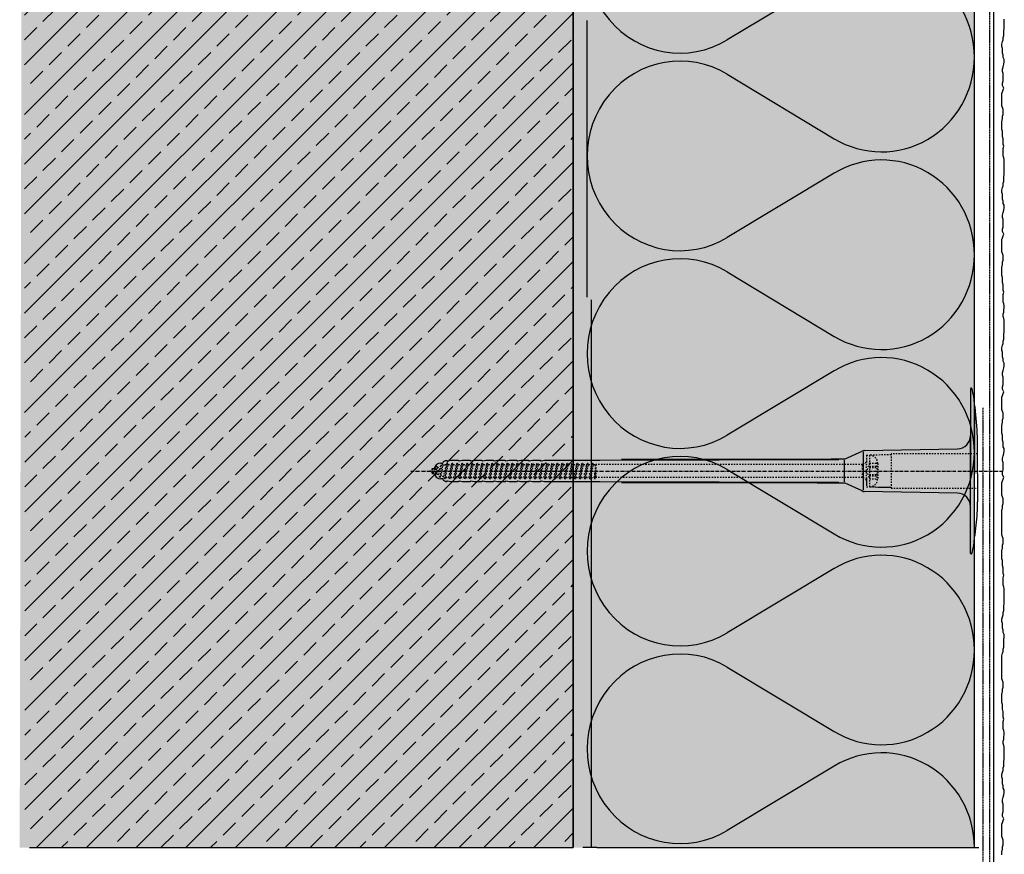
# Model space of a CAD drawing. Extents: x -421 to 4112, y -13790 to -4513.
# Drawn here: x -421 to -66, y -13349 to -13048 of the extents above; entities that cross this region are included whole.
import ezdxf

# ---------------------------------------------------------------- set-up
doc = ezdxf.new("R2010")
doc.units = 0
doc.header["$LTSCALE"] = 0.1
for name, pattern in [('ACHSE', [18.5, 12, -3, 0.5, -3]), ('AUSGEZOGEN', [0]), ('GESTRICHELT', [0.75, 0.5, -0.25]), ('STRICHLINIE', [10, 5, -5]), ('STRICHLINIE2', [0.375, 0.25, -0.125])]:
    doc.linetypes.add(name, pattern=pattern)
for name, color, linetype in [('ACHSEN', 1, 'ACHSE'), ('Armierung', 6, 'CONTINUOUS'), ('BEMASSUNG', 1, 'AUSGEZOGEN'), ('DÄMMUNG', 1, 'CONTINUOUS'), ('Putz', 6, 'CONTINUOUS'), ('Rohbau', 4, 'CONTINUOUS'), ('SCHRAFFUR', 7, 'CONTINUOUS'), ('SICHTBARE', 7, 'CONTINUOUS'), ('UNSICHTBARE', 1, 'STRICHLINIE')]:
    doc.layers.add(name, color=color, linetype=linetype)

# ---------------------------------------------------------------- blocks, each defined once
blk = doc.blocks.new('DAEMM')
at = {"layer": 'DÄMMUNG'}
for p, q in [((0.2065, 0.362), (0.0435, 0.638)), ((0.4565, 0.638), (0.2935, 0.362))]:
    blk.add_line(p, q, dxfattribs=at)
for centre, radius, start, end in [((0.25, 0.76), 0.2398, 329.435, 210.565), ((-0.0001, 0.2399), 0.2399, 270.0152, 30.5802), ((0.5001, 0.2399), 0.2399, 149.4198, 269.9848)]:
    blk.add_arc(centre, radius, start, end, dxfattribs=at)
blk = doc.blocks.new('A$C7ACC5795')
at = {"layer": 'ACHSEN', "color": 1, "linetype": 'ACHSE'}
blk.add_line((-202.19, 0), (11.74, 0), dxfattribs=at)
at = {"layer": 'SICHTBARE', "color": 1, "linetype": 'Continuous'}
for p, q in [((0, 29.72), (0, 12.79)), ((1.57, 23.62), (1.44, 23.67)), ((1.44, 23.67), (1.44, -1)), ((0, -12.79), (0, 12.79)), ((0, 12.79), (0, -1)), ((-45.24, 4.38), (-39.15, 7.22)), ((-38.38, 7.4), (-4.72, 7.99)), ((2.53, -1), (2.53, 9.08)), ((-190.42, 3.41), (-189.66, 3.84)), ((-189.66, 3.84), (-189.21, 3.84)), ((-189.66, 3.84), (-189.21, 3.84)), ((-188.98, 3.68), (-187.78, 3.96)), ((-187.78, 3.96), (-184.99, 3.96)), ((-184.99, 3.96), (-184.99, 3.86)), ((-184.76, 3.68), (-183.55, 3.96)), ((-183.55, 3.96), (-180.77, 3.96)), ((-180.77, 3.96), (-180.77, 3.86)), ((-180.53, 3.68), (-179.33, 3.96)), ((-179.33, 3.96), (-176.55, 3.96)), ((-176.55, 3.96), (-176.54, 3.86)), ((-176.31, 3.68), (-175.1, 3.96)), ((-175.1, 3.96), (-172.32, 3.96)), ((-172.32, 3.96), (-172.32, 3.86)), ((-172.08, 3.68), (-170.88, 3.96)), ((-170.88, 3.96), (-168.1, 3.96)), ((-168.1, 3.96), (-168.1, 3.86)), ((-167.86, 3.68), (-166.66, 3.96)), ((-166.66, 3.96), (-165.65, 3.96)), ((-165.65, 3.96), (-163.87, 3.96)), ((-165.65, 3.96), (-165.65, 3.96)), ((-163.87, 3.96), (-163.87, 3.86)), ((-163.64, 3.68), (-162.43, 3.96)), ((-162.43, 3.96), (-159.65, 3.96)), ((-159.65, 3.96), (-159.65, 3.86)), ((-159.41, 3.68), (-158.21, 3.96)), ((-158.21, 3.96), (-155.43, 3.96)), ((-155.43, 3.96), (-155.42, 3.86)), ((-155.19, 3.68), (-153.98, 3.96)), ((-153.98, 3.96), (-133.92, 3.96)), ((-133.92, 3.96), (-47.52, 4.2)), ((-47.52, 4.2), (-126.05, 4.2)), ((-45.64, 3.91), (-45.64, -3.87)), ((-38.77, 6.9), (-38.77, -6.98)), ((-194.5, 0.43), (-194.5, 0.82)), ((-194.35, 0.96), (-193.78, 0.96)), ((-193.59, 0.81), (-193.77, 0.99)), ((-191.42, 2.88), (-190.66, 2.88)), ((-190.66, 2.88), (-190.66, 2.99)), ((-166.79, 2.3), (-167.25, 2.75)), ((-163.26, 2.3), (-163.51, 2.55)), ((-159.72, 2.3), (-159.78, 2.35)), ((-194.5, -0.82), (-194.5, -0.43)), ((-193.78, -0.96), (-194.35, -0.96)), ((-190.66, -2.88), (-191.42, -2.88)), ((-190.66, -2.99), (-190.66, -2.88)), ((-189.66, -3.84), (-190.42, -3.41)), ((0, -14.79), (0, -1)), ((1.44, -23.67), (1.44, -1)), ((2.53, -1), (2.53, -11.08)), ((-189.66, -3.84), (-189.21, -3.84)), ((-189.21, -3.84), (-189.66, -3.84)), ((-187.78, -3.96), (-188.98, -3.68)), ((-184.99, -3.96), (-187.78, -3.96)), ((-184.99, -3.86), (-184.99, -3.96)), ((-183.55, -3.96), (-184.76, -3.68)), ((-180.77, -3.96), (-183.55, -3.96)), ((-180.77, -3.86), (-180.77, -3.96)), ((-179.33, -3.96), (-180.53, -3.68)), ((-176.55, -3.96), (-179.33, -3.96)), ((-176.54, -3.86), (-176.55, -3.96)), ((-175.1, -3.96), (-176.31, -3.68)), ((-172.32, -3.96), (-175.1, -3.96)), ((-172.32, -3.86), (-172.32, -3.96)), ((-170.88, -3.96), (-172.08, -3.68)), ((-168.1, -3.96), (-170.88, -3.96)), ((-168.1, -3.86), (-168.1, -3.96)), ((-166.66, -3.96), (-167.86, -3.68)), ((-165.65, -3.96), (-166.66, -3.96)), ((-163.87, -3.96), (-165.65, -3.96)), ((-165.65, -3.96), (-165.65, -3.96)), ((-163.87, -3.86), (-163.87, -3.96)), ((-162.43, -3.96), (-163.64, -3.68)), ((-159.65, -3.96), (-162.43, -3.96)), ((-159.65, -3.86), (-159.65, -3.96)), ((-158.21, -3.96), (-159.41, -3.68)), ((-155.43, -3.96), (-158.21, -3.96)), ((-155.42, -3.86), (-155.43, -3.96)), ((-153.98, -3.96), (-155.19, -3.68)), ((-133.92, -3.96), (-153.98, -3.96)), ((-47.52, -4.2), (-133.92, -3.96)), ((-126.05, -4.2), (-47.52, -4.2)), ((-39.15, -7.22), (-45.24, -4.38)), ((-4.72, -7.99), (-38.38, -7.4)), ((0, -29.72), (0, -14.79)), ((1.57, -23.62), (1.44, -23.67))]:
    blk.add_line(p, q, dxfattribs=at)
for centre, radius, start, end in [((0.25, 29.72), 0.25, 17.0383, 178.0994), ((0.38, 29.72), 0.384, 178.0994, 180), ((-20.16, 23.46), 21.6, 0.6383, 17.0383), ((-92.03, 10.18), 94.56, 6.9976, 8.1712), ((-114.81, 8.86), 117.34, 1.0436, 6.2808), ((-4.8, 12.79), 4.8, 271, 0), ((-92.03, 9.08), 94.56, 0, 1.1634), ((-38.34, 5.48), 1.92, 91, 115), ((-189.02, 3.86), 0.192, 187.3299, 283.2), ((-184.8, 3.86), 0.192, 181, 283.2), ((-180.58, 3.86), 0.192, 181, 283.2), ((-176.35, 3.86), 0.192, 181, 283.2), ((-172.13, 3.86), 0.192, 181, 283.2), ((-167.9, 3.86), 0.192, 181, 283.2), ((-163.68, 3.86), 0.192, 181, 283.2), ((-159.46, 3.86), 0.192, 181, 283.2), ((-155.23, 3.86), 0.192, 181, 283.2), ((-125.58, 17940.61), 17936.41, 269.99847, 270.256614), ((-194.35, 0.82), 0.144, 90, 180), ((-191.42, 0.48), 2.4, 90, 168.463), ((-190.18, 2.99), 0.48, 120, 180), ((-194.35, -0.82), 0.144, 180, 270), ((-191.42, -0.48), 2.4, 191.537, 270), ((-190.18, -2.99), 0.48, 180, 240), ((-189.02, -3.86), 0.192, 76.8, 172.6701), ((-184.8, -3.86), 0.192, 76.8, 179), ((-180.58, -3.86), 0.192, 76.8, 179), ((-176.35, -3.86), 0.192, 76.8, 179), ((-172.13, -3.86), 0.192, 76.8, 179), ((-167.9, -3.86), 0.192, 76.8, 179), ((-163.68, -3.86), 0.192, 76.8, 179), ((-159.46, -3.86), 0.192, 76.8, 179), ((-155.23, -3.86), 0.192, 76.8, 179), ((-125.58, -17940.61), 17936.41, 89.743386, 90.00153), ((-38.34, -5.48), 1.92, 245, 269), ((-4.8, -12.79), 4.8, 0, 89), ((-75.23, -11.26), 77.76, 352.2821, 358.7159), ((-92.03, -11.08), 94.56, 358.8366, 0), ((-20.16, -23.46), 21.6, 342.9617, 359.3617), ((-92.03, -10.18), 94.56, 351.8288, 353.0024), ((0.38, -29.72), 0.384, 180, 181.9006), ((0.25, -29.72), 0.25, 181.9006, 342.9617)]:
    blk.add_arc(centre, radius, start, end, dxfattribs=at)
for points in [[(-189.66, 3.84), (-189.66, 3.84), (-189.66, 3.84), (-189.66, 3.84)], [(-189.21, 3.84), (-189.21, 3.84), (-189.21, 3.84), (-189.21, 3.84)], [(-189.66, -3.84), (-189.66, -3.84), (-189.66, -3.84), (-189.66, -3.84)], [(-189.21, -3.84), (-189.21, -3.84), (-189.21, -3.84), (-189.21, -3.84)]]:
    blk.add_open_spline(points, degree=3, dxfattribs=at)
at = {"layer": 'UNSICHTBARE', "color": 2, "linetype": 'STRICHLINIE'}
for p, q in [((-37.54, 5.75), (-37.54, 2.9)), ((-37.54, 5.75), (-36.54, 5.75)), ((-37.54, 4.71), (-37.54, 3.55)), ((-28.68, 5.84), (-36.54, 5.75)), ((-36.54, 5.75), (-36.54, -5.75)), ((2.53, 6.2), (-28.68, 6.2)), ((-28.68, 6.2), (-28.68, -6.2)), ((-195.54, 0), (-193.42, 0.88)), ((-193.88, -0.69), (-195.54, 0)), ((-193.88, -0.69), (-193.42, 0.88)), ((-193.42, 0.88), (-192.92, 1.74)), ((-193.37, -1.56), (-192.92, 1.74)), ((-193.27, -1.56), (-192.82, 1.74)), ((-192.99, -1.06), (-192.53, 1.24)), ((-192.92, 1.74), (-192.82, 1.74)), ((-192.53, 1.24), (-192.82, 1.74)), ((-192.53, 1.24), (-191.45, 1.69)), ((-192.2, -1.38), (-191.45, 1.69)), ((-191.7, -2.25), (-190.95, 2.56)), ((-191.6, -2.25), (-190.85, 2.56)), ((-191.45, 1.69), (-190.95, 2.56)), ((-191.31, -1.75), (-190.56, 2.06)), ((-190.95, 2.56), (-190.85, 2.56)), ((-190.56, 2.06), (-190.85, 2.56)), ((-190.56, 2.06), (-189.98, 2.3)), ((-190.38, -2.13), (-189.38, 2.3)), ((-190, -2.8), (-189.09, 2.8)), ((-189.98, 2.3), (-189.38, 2.3)), ((-189.9, -2.8), (-188.99, 2.8)), ((-189.61, -2.3), (-188.7, 2.3)), ((-189.38, 2.3), (-189.09, 2.8)), ((-189.09, 2.8), (-188.99, 2.8)), ((-188.7, 2.3), (-188.99, 2.8)), ((-188.7, 2.3), (-187.57, 2.3)), ((-188.48, -2.3), (-187.57, 2.3)), ((-188.19, -2.8), (-187.28, 2.8)), ((-188.09, -2.8), (-187.18, 2.8)), ((-187.8, -2.3), (-186.89, 2.3)), ((-187.57, 2.3), (-187.28, 2.8)), ((-187.28, 2.8), (-187.18, 2.8)), ((-186.89, 2.3), (-187.18, 2.8)), ((-186.89, 2.3), (-185.76, 2.3)), ((-186.67, -2.3), (-185.76, 2.3)), ((-186.38, -2.8), (-185.47, 2.8)), ((-186.28, -2.8), (-185.37, 2.8)), ((-185.99, -2.3), (-185.08, 2.3)), ((-185.76, 2.3), (-185.47, 2.8)), ((-185.47, 2.8), (-185.37, 2.8)), ((-185.08, 2.3), (-185.37, 2.8)), ((-185.08, 2.3), (-183.95, 2.3)), ((-184.86, -2.3), (-183.95, 2.3)), ((-184.57, -2.8), (-183.66, 2.8)), ((-184.47, -2.8), (-183.56, 2.8)), ((-184.18, -2.3), (-183.27, 2.3)), ((-183.95, 2.3), (-183.66, 2.8)), ((-183.66, 2.8), (-183.56, 2.8)), ((-183.27, 2.3), (-183.56, 2.8)), ((-183.27, 2.3), (-182.14, 2.3)), ((-183.05, -2.3), (-182.14, 2.3)), ((-182.76, -2.8), (-181.85, 2.8)), ((-182.66, -2.8), (-181.75, 2.8)), ((-182.37, -2.3), (-181.46, 2.3)), ((-182.14, 2.3), (-181.85, 2.8)), ((-181.85, 2.8), (-181.75, 2.8)), ((-181.46, 2.3), (-181.75, 2.8)), ((-181.46, 2.3), (-180.33, 2.3)), ((-181.24, -2.3), (-180.33, 2.3)), ((-180.95, -2.8), (-180.04, 2.8)), ((-180.85, -2.8), (-179.94, 2.8)), ((-180.56, -2.3), (-179.65, 2.3)), ((-180.33, 2.3), (-180.04, 2.8)), ((-180.04, 2.8), (-179.94, 2.8)), ((-179.65, 2.3), (-179.94, 2.8)), ((-179.65, 2.3), (-178.52, 2.3)), ((-179.43, -2.3), (-178.52, 2.3)), ((-179.14, -2.8), (-178.23, 2.8)), ((-179.04, -2.8), (-178.13, 2.8)), ((-178.75, -2.3), (-177.84, 2.3)), ((-178.52, 2.3), (-178.23, 2.8)), ((-178.23, 2.8), (-178.13, 2.8)), ((-177.84, 2.3), (-178.13, 2.8)), ((-177.84, 2.3), (-176.71, 2.3)), ((-177.62, -2.3), (-176.71, 2.3)), ((-177.33, -2.8), (-176.42, 2.8)), ((-177.23, -2.8), (-176.32, 2.8)), ((-176.94, -2.3), (-176.03, 2.3)), ((-176.71, 2.3), (-176.42, 2.8)), ((-176.42, 2.8), (-176.32, 2.8)), ((-176.03, 2.3), (-176.32, 2.8)), ((-176.03, 2.3), (-174.9, 2.3)), ((-175.81, -2.3), (-174.9, 2.3)), ((-175.52, -2.8), (-174.61, 2.8)), ((-175.42, -2.8), (-174.51, 2.8)), ((-175.13, -2.3), (-174.22, 2.3)), ((-174.9, 2.3), (-174.61, 2.8)), ((-174.61, 2.8), (-174.51, 2.8)), ((-174.22, 2.3), (-174.51, 2.8)), ((-174.22, 2.3), (-173.09, 2.3)), ((-174, -2.3), (-173.09, 2.3)), ((-173.71, -2.8), (-172.8, 2.8)), ((-173.61, -2.8), (-172.7, 2.8)), ((-173.32, -2.3), (-172.41, 2.3)), ((-173.09, 2.3), (-172.8, 2.8)), ((-172.8, 2.8), (-172.7, 2.8)), ((-172.41, 2.3), (-172.7, 2.8)), ((-172.41, 2.3), (-171.28, 2.3)), ((-172.19, -2.3), (-171.28, 2.3)), ((-171.9, -2.8), (-170.99, 2.8)), ((-171.8, -2.8), (-170.89, 2.8)), ((-171.51, -2.3), (-170.6, 2.3)), ((-171.28, 2.3), (-170.99, 2.8)), ((-170.99, 2.8), (-170.89, 2.8)), ((-170.6, 2.3), (-170.89, 2.8)), ((-170.6, 2.3), (-169.47, 2.3)), ((-170.38, -2.3), (-169.47, 2.3)), ((-170.09, -2.8), (-169.18, 2.8)), ((-169.99, -2.8), (-169.08, 2.8)), ((-169.7, -2.3), (-168.79, 2.3)), ((-169.47, 2.3), (-169.18, 2.8)), ((-169.18, 2.8), (-169.08, 2.8)), ((-168.79, 2.3), (-169.08, 2.8)), ((-168.79, 2.3), (-167.66, 2.3)), ((-168.57, -2.3), (-167.66, 2.3)), ((-168.28, -2.8), (-167.37, 2.8)), ((-168.18, -2.8), (-167.27, 2.8)), ((-167.89, -2.3), (-166.98, 2.3)), ((-167.66, 2.3), (-167.37, 2.8)), ((-167.37, 2.8), (-167.27, 2.8)), ((-166.98, 2.3), (-167.27, 2.8)), ((-166.98, 2.3), (-165.85, 2.3)), ((-166.76, -2.3), (-165.85, 2.3)), ((-166.47, -2.8), (-165.56, 2.8)), ((-166.37, -2.8), (-165.46, 2.8)), ((-166.08, -2.3), (-165.17, 2.3)), ((-165.85, 2.3), (-165.56, 2.8)), ((-165.56, 2.8), (-165.46, 2.8)), ((-165.17, 2.3), (-165.46, 2.8)), ((-165.17, 2.3), (-164.04, 2.3)), ((-164.95, -2.3), (-164.04, 2.3)), ((-164.66, -2.8), (-163.75, 2.8)), ((-164.56, -2.8), (-163.65, 2.8)), ((-164.27, -2.3), (-163.36, 2.3)), ((-164.04, 2.3), (-163.75, 2.8)), ((-163.75, 2.8), (-163.65, 2.8)), ((-163.36, 2.3), (-163.65, 2.8)), ((-163.36, 2.3), (-162.23, 2.3)), ((-163.14, -2.3), (-162.23, 2.3)), ((-162.85, -2.8), (-161.94, 2.8)), ((-162.75, -2.8), (-161.84, 2.8)), ((-162.46, -2.3), (-161.55, 2.3)), ((-162.23, 2.3), (-161.94, 2.8)), ((-161.94, 2.8), (-161.84, 2.8)), ((-161.55, 2.3), (-161.84, 2.8)), ((-161.55, 2.3), (-160.42, 2.3)), ((-161.33, -2.3), (-160.42, 2.3)), ((-161.04, -2.8), (-160.13, 2.8)), ((-160.94, -2.8), (-160.03, 2.8)), ((-160.65, -2.3), (-159.74, 2.3)), ((-160.42, 2.3), (-160.13, 2.8)), ((-160.13, 2.8), (-160.03, 2.8)), ((-159.74, 2.3), (-160.03, 2.8)), ((-159.74, 2.3), (-158.61, 2.3)), ((-159.52, -2.3), (-158.61, 2.3)), ((-159.23, -2.8), (-158.32, 2.8)), ((-159.13, -2.8), (-158.22, 2.8)), ((-158.84, -2.3), (-157.93, 2.3)), ((-158.61, 2.3), (-158.32, 2.8)), ((-158.32, 2.8), (-158.22, 2.8)), ((-157.93, 2.3), (-158.22, 2.8)), ((-157.93, 2.3), (-156.8, 2.3)), ((-157.71, -2.3), (-156.8, 2.3)), ((-157.42, -2.8), (-156.51, 2.8)), ((-157.32, -2.8), (-156.41, 2.8)), ((-157.03, -2.3), (-156.12, 2.3)), ((-156.8, 2.3), (-156.51, 2.8)), ((-156.51, 2.8), (-156.41, 2.8)), ((-156.12, 2.3), (-156.41, 2.8)), ((-156.12, 2.3), (-154.99, 2.3)), ((-155.9, -2.3), (-154.99, 2.3)), ((-155.61, -2.8), (-154.7, 2.8)), ((-155.51, -2.8), (-154.6, 2.8)), ((-155.22, -2.3), (-154.31, 2.3)), ((-154.99, 2.3), (-154.7, 2.8)), ((-154.7, 2.8), (-154.6, 2.8)), ((-154.31, 2.3), (-154.6, 2.8)), ((-154.31, 2.3), (-153.18, 2.3)), ((-154.09, -2.3), (-153.18, 2.3)), ((-153.8, -2.8), (-152.89, 2.8)), ((-153.7, -2.8), (-152.79, 2.8)), ((-153.41, -2.3), (-152.5, 2.3)), ((-153.18, 2.3), (-152.89, 2.8)), ((-152.89, 2.8), (-152.79, 2.8)), ((-152.5, 2.3), (-152.79, 2.8)), ((-152.5, 2.3), (-151.37, 2.3)), ((-152.28, -2.3), (-151.37, 2.3)), ((-151.99, -2.8), (-151.08, 2.8)), ((-151.89, -2.8), (-150.98, 2.8)), ((-151.6, -2.3), (-150.69, 2.3)), ((-151.37, 2.3), (-151.08, 2.8)), ((-151.08, 2.8), (-150.98, 2.8)), ((-150.69, 2.3), (-150.98, 2.8)), ((-150.69, 2.3), (-149.56, 2.3)), ((-150.47, -2.3), (-149.56, 2.3)), ((-150.18, -2.8), (-149.27, 2.8)), ((-150.08, -2.8), (-149.17, 2.8)), ((-149.79, -2.3), (-148.88, 2.3)), ((-149.56, 2.3), (-149.27, 2.8)), ((-149.27, 2.8), (-149.17, 2.8)), ((-148.88, 2.3), (-149.17, 2.8)), ((-148.88, 2.3), (-147.75, 2.3)), ((-148.66, -2.3), (-147.75, 2.3)), ((-148.37, -2.8), (-147.46, 2.8)), ((-148.27, -2.8), (-147.36, 2.8)), ((-147.98, -2.3), (-147.07, 2.3)), ((-147.75, 2.3), (-147.46, 2.8)), ((-147.46, 2.8), (-147.36, 2.8)), ((-147.07, 2.3), (-147.36, 2.8)), ((-147.07, 2.3), (-145.94, 2.3)), ((-146.85, -2.3), (-145.94, 2.3)), ((-146.56, -2.8), (-145.65, 2.8)), ((-146.46, -2.8), (-145.55, 2.8)), ((-146.17, -2.3), (-145.26, 2.3)), ((-145.94, 2.3), (-145.65, 2.8)), ((-145.65, 2.8), (-145.55, 2.8)), ((-145.26, 2.3), (-145.55, 2.8)), ((-145.26, 2.3), (-144.13, 2.3)), ((-145.04, -2.3), (-144.13, 2.3)), ((-144.75, -2.8), (-143.84, 2.8)), ((-144.65, -2.8), (-143.74, 2.8)), ((-144.36, -2.3), (-143.45, 2.3)), ((-144.13, 2.3), (-143.84, 2.8)), ((-143.84, 2.8), (-143.74, 2.8)), ((-143.45, 2.3), (-143.74, 2.8)), ((-143.45, 2.3), (-142.32, 2.3)), ((-143.23, -2.3), (-142.32, 2.3)), ((-142.94, -2.8), (-142.03, 2.8)), ((-142.84, -2.8), (-141.93, 2.8)), ((-142.55, -2.3), (-141.64, 2.3)), ((-142.32, 2.3), (-142.03, 2.8)), ((-142.03, 2.8), (-141.93, 2.8)), ((-141.64, 2.3), (-141.93, 2.8)), ((-141.64, 2.3), (-140.51, 2.3)), ((-141.42, -2.3), (-140.51, 2.3)), ((-141.13, -2.8), (-140.22, 2.8)), ((-141.03, -2.8), (-140.12, 2.8)), ((-140.74, -2.3), (-139.83, 2.3)), ((-140.51, 2.3), (-140.22, 2.8)), ((-140.22, 2.8), (-140.12, 2.8)), ((-139.83, 2.3), (-140.12, 2.8)), ((-139.83, 2.3), (-138.7, 2.3)), ((-139.61, -2.3), (-138.7, 2.3)), ((-139.32, -2.8), (-138.41, 2.8)), ((-139.22, -2.8), (-138.31, 2.8)), ((-138.93, -2.3), (-138.02, 2.3)), ((-138.7, 2.3), (-138.41, 2.8)), ((-138.41, 2.8), (-138.31, 2.8)), ((-138.02, 2.3), (-138.31, 2.8)), ((-138.02, 2.3), (-136.89, 2.3)), ((-137.8, -2.3), (-136.89, 2.3)), ((-137.51, -2.8), (-136.6, 2.8)), ((-137.41, -2.8), (-136.5, 2.8)), ((-137.12, -2.3), (-136.21, 2.3)), ((-136.89, 2.3), (-136.6, 2.8)), ((-136.6, 2.8), (-136.5, 2.8)), ((-136.21, 2.3), (-136.5, 2.8)), ((-136.21, 2.3), (-135.54, 2.3)), ((-135.54, 2.3), (-135.36, 2.4)), ((-135.54, -2.3), (-135.54, 2.3)), ((-135.36, 2.4), (-135.36, -2.4)), ((-39.01, 2.4), (-135.36, 2.4)), ((-37.54, 3.25), (-39.01, 2.4)), ((-39.01, -2.4), (-39.01, 2.4)), ((-36.54, 2.8), (-37.56, 0)), ((-37.56, 0), (-36.54, -2.8)), ((-37.54, 3.55), (-37.54, 2.4)), ((-37.54, -2.9), (-37.54, 2.9)), ((-36.54, 2.8), (-36.54, -2.8)), ((-36.54, 2.8), (-33.79, 2.8)), ((-36.54, 1.75), (-33.79, 1.75)), ((-36.54, 1.25), (-33.79, 1.25)), ((-33.79, 3.05), (-33.79, -3.05)), ((-33.79, 3.05), (-33.55, 3.05)), ((-33.54, 2.75), (-33.54, -2.75)), ((-193.37, -1.56), (-193.88, -0.69)), ((-193.37, -1.56), (-193.27, -1.56)), ((-193.27, -1.56), (-192.99, -1.06)), ((-192.2, -1.38), (-192.99, -1.06)), ((-191.7, -2.25), (-192.2, -1.38)), ((-191.7, -2.25), (-191.6, -2.25)), ((-191.6, -2.25), (-191.31, -1.75)), ((-190.38, -2.13), (-191.31, -1.75)), ((-190, -2.8), (-190.38, -2.13)), ((-190, -2.8), (-189.9, -2.8)), ((-189.9, -2.8), (-189.61, -2.3)), ((-189.61, -2.3), (-188.48, -2.3)), ((-188.19, -2.8), (-188.48, -2.3)), ((-188.19, -2.8), (-188.09, -2.8)), ((-188.09, -2.8), (-187.8, -2.3)), ((-187.8, -2.3), (-186.67, -2.3)), ((-186.38, -2.8), (-186.67, -2.3)), ((-186.38, -2.8), (-186.28, -2.8)), ((-186.28, -2.8), (-185.99, -2.3)), ((-185.99, -2.3), (-184.86, -2.3)), ((-184.57, -2.8), (-184.86, -2.3)), ((-184.57, -2.8), (-184.47, -2.8)), ((-184.47, -2.8), (-184.18, -2.3)), ((-184.18, -2.3), (-183.05, -2.3)), ((-182.76, -2.8), (-183.05, -2.3)), ((-182.76, -2.8), (-182.66, -2.8)), ((-182.66, -2.8), (-182.37, -2.3)), ((-182.37, -2.3), (-181.24, -2.3)), ((-180.95, -2.8), (-181.24, -2.3)), ((-180.95, -2.8), (-180.85, -2.8)), ((-180.85, -2.8), (-180.56, -2.3)), ((-180.56, -2.3), (-179.43, -2.3)), ((-179.14, -2.8), (-179.43, -2.3)), ((-179.14, -2.8), (-179.04, -2.8)), ((-179.04, -2.8), (-178.75, -2.3)), ((-178.75, -2.3), (-177.62, -2.3)), ((-177.33, -2.8), (-177.62, -2.3)), ((-177.33, -2.8), (-177.23, -2.8)), ((-177.23, -2.8), (-176.94, -2.3)), ((-176.94, -2.3), (-175.81, -2.3)), ((-175.52, -2.8), (-175.81, -2.3)), ((-175.52, -2.8), (-175.42, -2.8)), ((-175.42, -2.8), (-175.13, -2.3)), ((-175.13, -2.3), (-174, -2.3)), ((-173.71, -2.8), (-174, -2.3)), ((-173.71, -2.8), (-173.61, -2.8)), ((-173.61, -2.8), (-173.32, -2.3)), ((-173.32, -2.3), (-172.19, -2.3)), ((-171.9, -2.8), (-172.19, -2.3)), ((-171.9, -2.8), (-171.8, -2.8)), ((-171.8, -2.8), (-171.51, -2.3)), ((-171.51, -2.3), (-170.38, -2.3)), ((-170.09, -2.8), (-170.38, -2.3)), ((-170.09, -2.8), (-169.99, -2.8)), ((-169.99, -2.8), (-169.7, -2.3)), ((-169.7, -2.3), (-168.57, -2.3)), ((-168.28, -2.8), (-168.57, -2.3)), ((-168.28, -2.8), (-168.18, -2.8)), ((-168.18, -2.8), (-167.89, -2.3)), ((-167.89, -2.3), (-166.76, -2.3)), ((-166.47, -2.8), (-166.76, -2.3)), ((-166.47, -2.8), (-166.37, -2.8)), ((-166.37, -2.8), (-166.08, -2.3)), ((-166.08, -2.3), (-164.95, -2.3)), ((-164.66, -2.8), (-164.95, -2.3)), ((-164.66, -2.8), (-164.56, -2.8)), ((-164.56, -2.8), (-164.27, -2.3)), ((-164.27, -2.3), (-163.14, -2.3)), ((-162.85, -2.8), (-163.14, -2.3)), ((-162.85, -2.8), (-162.75, -2.8)), ((-162.75, -2.8), (-162.46, -2.3)), ((-162.46, -2.3), (-161.33, -2.3)), ((-161.04, -2.8), (-161.33, -2.3)), ((-161.04, -2.8), (-160.94, -2.8)), ((-160.94, -2.8), (-160.65, -2.3)), ((-160.65, -2.3), (-159.52, -2.3)), ((-159.23, -2.8), (-159.52, -2.3)), ((-159.23, -2.8), (-159.13, -2.8)), ((-159.13, -2.8), (-158.84, -2.3)), ((-158.84, -2.3), (-157.71, -2.3)), ((-157.42, -2.8), (-157.71, -2.3)), ((-157.42, -2.8), (-157.32, -2.8)), ((-157.32, -2.8), (-157.03, -2.3)), ((-157.03, -2.3), (-155.9, -2.3)), ((-155.61, -2.8), (-155.9, -2.3)), ((-155.61, -2.8), (-155.51, -2.8)), ((-155.51, -2.8), (-155.22, -2.3)), ((-155.22, -2.3), (-154.09, -2.3)), ((-153.8, -2.8), (-154.09, -2.3)), ((-153.8, -2.8), (-153.7, -2.8)), ((-153.7, -2.8), (-153.41, -2.3)), ((-153.41, -2.3), (-152.28, -2.3)), ((-151.99, -2.8), (-152.28, -2.3)), ((-151.99, -2.8), (-151.89, -2.8)), ((-151.89, -2.8), (-151.6, -2.3)), ((-151.6, -2.3), (-150.47, -2.3)), ((-150.18, -2.8), (-150.47, -2.3)), ((-150.18, -2.8), (-150.08, -2.8)), ((-150.08, -2.8), (-149.79, -2.3)), ((-149.79, -2.3), (-148.66, -2.3)), ((-148.37, -2.8), (-148.66, -2.3)), ((-148.37, -2.8), (-148.27, -2.8)), ((-148.27, -2.8), (-147.98, -2.3)), ((-147.98, -2.3), (-146.85, -2.3)), ((-146.56, -2.8), (-146.85, -2.3)), ((-146.56, -2.8), (-146.46, -2.8)), ((-146.46, -2.8), (-146.17, -2.3)), ((-146.17, -2.3), (-145.04, -2.3)), ((-144.75, -2.8), (-145.04, -2.3)), ((-144.75, -2.8), (-144.65, -2.8)), ((-144.65, -2.8), (-144.36, -2.3)), ((-144.36, -2.3), (-143.23, -2.3)), ((-142.94, -2.8), (-143.23, -2.3)), ((-142.94, -2.8), (-142.84, -2.8)), ((-142.84, -2.8), (-142.55, -2.3)), ((-142.55, -2.3), (-141.42, -2.3)), ((-141.13, -2.8), (-141.42, -2.3)), ((-141.13, -2.8), (-141.03, -2.8)), ((-141.03, -2.8), (-140.74, -2.3)), ((-140.74, -2.3), (-139.61, -2.3)), ((-139.32, -2.8), (-139.61, -2.3)), ((-139.32, -2.8), (-139.22, -2.8)), ((-139.22, -2.8), (-138.93, -2.3)), ((-138.93, -2.3), (-137.8, -2.3)), ((-137.51, -2.8), (-137.8, -2.3)), ((-137.51, -2.8), (-137.41, -2.8)), ((-137.41, -2.8), (-137.12, -2.3)), ((-137.12, -2.3), (-135.99, -2.3)), ((-135.99, -2.3), (-135.54, -0.01)), ((-135.7, -2.8), (-135.99, -2.3)), ((-135.7, -2.8), (-135.54, -0.01)), ((-135.7, -2.8), (-135.6, -2.8)), ((-135.6, -2.8), (-135.54, -0.01)), ((-135.6, -2.8), (-135.54, -2.3)), ((-135.36, -2.4), (-135.54, -2.3)), ((-39.01, -2.4), (-135.36, -2.4)), ((-37.54, -3.25), (-39.01, -2.4)), ((-37.54, -2.4), (-37.54, -3.55)), ((-37.54, -2.9), (-37.54, -5.75)), ((-37.54, -3.55), (-37.54, -4.71)), ((-36.54, -1.25), (-33.79, -1.25)), ((-36.54, -1.75), (-33.79, -1.75)), ((-36.54, -2.8), (-33.79, -2.8)), ((-33.79, -3.05), (-33.55, -3.05)), ((-37.54, -5.75), (-36.54, -5.75)), ((-28.68, -6.2), (2.53, -6.2))]:
    blk.add_line(p, q, dxfattribs=at)
at = {"layer": 'UNSICHTBARE', "color": 2, "linetype": 'STRICHLINIE2'}
blk.add_line((-36.54, -5.75), (-28.68, -5.84), dxfattribs=at)
at = {"layer": 'UNSICHTBARE', "color": 2, "linetype": 'STRICHLINIE'}
for centre, radius, start, end in [((-36.54, 2.75), 3, 0, 90), ((-38.02, 3.55), 0.48, 270, 0), ((-38.02, -3.55), 0.48, 0, 90), ((-36.54, -2.75), 3, 270, 0)]:
    blk.add_arc(centre, radius, start, end, dxfattribs=at)

msp = doc.modelspace()

# ---------------------------------------------------------------- hatches: boundary and pattern name
at = {"layer": 'SCHRAFFUR', "linetype": 'AUSGEZOGEN'}
h = msp.add_hatch(color=254, dxfattribs=at)
h.dxf.hatch_style = 1
h.paths.add_polyline_path([(-421.47, -13346.92), (-221.47, -13346.92), (-221.47, -12774.93), (-420.26, -12774.93)])
at = {"layer": 'SCHRAFFUR', "lineweight": -3}
h = msp.add_hatch(dxfattribs=at)
h.set_pattern_fill('ANSI33', color=3, scale=2, style=0)
h.paths.add_polyline_path([(-419.57, -13346.92), (-221.47, -13346.92), (-221.47, -12774.93), (-419.96, -12774.93)])
at = {"layer": 'SCHRAFFUR', "linetype": 'Continuous'}
h = msp.add_hatch(dxfattribs=at)
h.set_pattern_fill('HEX', color=252, scale=0.23, style=0)
h.set_pattern_definition([(0, (-694.3, 0), (0, 1.2648301), [0.73025, -1.4605]), (120, (-694.3, 0), (-1.095375, -0.63241505), [0.73025, -1.4605]), (60, (-693.5697, 0), (-1.095375, 0.63241505), [0.73025, -1.4605])])
h.paths.add_polyline_path([(-221.47, -13346.92), (-216.47, -13346.92), (-216.47, -12774.93), (-221.47, -12774.93)])
h = msp.add_hatch(color=71, dxfattribs=at)
h.dxf.hatch_style = 1
h.paths.add_polyline_path([(-217.07, -13346.92), (-76.47, -13346.92), (-76.47, -12775.49), (-216.47, -12775.49)])

# ---------------------------------------------------------------- linework, layer by layer
at = {"layer": 'Armierung', "lineweight": -3}
msp.add_line((-69.44, -13591.97), (-69.57, -12774.93), dxfattribs=at)
at = {"layer": 'Putz', "color": 6, "linetype": 'AUSGEZOGEN', "lineweight": -3}
for p, q in [((-65.69, -13048.31), (-65.69, -13047.43)), ((-65.69, -13049.2), (-65.69, -13048.31)), ((-65.69, -13050.08), (-65.69, -13049.2)), ((-65.69, -13050.96), (-65.69, -13050.08)), ((-66.13, -13054.06), (-65.91, -13053.39)), ((-65.91, -13051.63), (-65.69, -13050.96)), ((-65.91, -13052.51), (-65.91, -13051.63)), ((-65.91, -13053.39), (-65.91, -13052.51)), ((-66.57, -13056.49), (-66.35, -13055.6)), ((-66.57, -13057.37), (-66.57, -13056.49)), ((-66.35, -13055.6), (-66.13, -13054.94)), ((-66.13, -13054.94), (-66.13, -13054.06)), ((-66.35, -13058.03), (-66.57, -13057.37)), ((-66.35, -13058.92), (-66.35, -13058.03)), ((-66.35, -13059.8), (-66.35, -13058.92)), ((-66.13, -13060.46), (-66.35, -13059.8)), ((-66.13, -13061.35), (-66.13, -13060.46)), ((-65.69, -13062.01), (-66.13, -13061.35)), ((-66.13, -13064.66), (-65.91, -13063.78)), ((-65.91, -13063.78), (-65.69, -13062.89)), ((-65.69, -13062.89), (-65.69, -13062.01)), ((-66.35, -13065.55), (-66.13, -13064.66)), ((-66.35, -13066.43), (-66.35, -13065.55)), ((-66.13, -13067.09), (-66.35, -13066.43)), ((-66.13, -13067.98), (-66.13, -13067.09)), ((-66.35, -13070.63), (-66.13, -13069.74)), ((-66.35, -13071.51), (-66.35, -13070.63)), ((-66.13, -13068.86), (-66.13, -13067.98)), ((-66.13, -13069.74), (-66.13, -13068.86)), ((-66.57, -13074.38), (-66.35, -13073.72)), ((-66.57, -13075.27), (-66.57, -13074.38)), ((-65.91, -13072.39), (-66.35, -13071.51)), ((-66.35, -13073.72), (-66.13, -13073.06)), ((-66.13, -13073.06), (-65.91, -13072.39)), ((-66.57, -13076.15), (-66.57, -13075.27)), ((-66.57, -13077.03), (-66.57, -13076.15)), ((-66.57, -13077.92), (-66.57, -13077.03)), ((-66.57, -13078.8), (-66.57, -13077.92)), ((-66.35, -13079.47), (-66.57, -13078.8)), ((-66.13, -13080.13), (-66.35, -13079.47)), ((-66.35, -13082.56), (-66.13, -13081.9)), ((-66.13, -13081.01), (-66.13, -13080.13)), ((-66.13, -13081.9), (-66.13, -13081.01)), ((-66.57, -13084.55), (-66.35, -13083.44)), ((-66.57, -13085.43), (-66.57, -13084.55)), ((-66.57, -13086.54), (-66.57, -13085.43)), ((-66.35, -13083.44), (-66.35, -13082.56)), ((-66.57, -13087.42), (-66.57, -13086.54)), ((-66.35, -13088.08), (-66.57, -13087.42)), ((-66.35, -13088.97), (-66.35, -13088.08)), ((-66.35, -13089.85), (-66.35, -13088.97)), ((-66.13, -13090.73), (-66.35, -13089.85)), ((-66.13, -13091.62), (-66.13, -13090.73)), ((-66.13, -13092.72), (-66.13, -13091.62)), ((-65.91, -13093.39), (-66.13, -13092.72)), ((-66.13, -13094.27), (-65.91, -13093.39)), ((-66.13, -13095.15), (-66.13, -13094.27)), ((-66.13, -13096.04), (-66.13, -13095.15)), ((-66.13, -13096.92), (-66.13, -13096.04)), ((-65.91, -13097.58), (-66.13, -13096.92)), ((-65.69, -13098.25), (-65.91, -13097.58)), ((-65.69, -13099.3), (-65.69, -13098.25)), ((-65.69, -13100.18), (-65.69, -13099.3)), ((-65.69, -13101.07), (-65.69, -13100.18)), ((-65.69, -13101.95), (-65.69, -13101.07)), ((-65.69, -13102.84), (-65.69, -13101.95)), ((-65.69, -13103.72), (-65.69, -13102.84)), ((-66.13, -13106.81), (-65.91, -13106.15)), ((-66.13, -13107.7), (-66.13, -13106.81)), ((-65.91, -13104.38), (-65.69, -13103.72)), ((-65.91, -13105.27), (-65.91, -13104.38)), ((-65.91, -13106.15), (-65.91, -13105.27)), ((-66.57, -13109.24), (-66.35, -13108.36)), ((-66.57, -13110.13), (-66.57, -13109.24)), ((-66.35, -13110.79), (-66.57, -13110.13)), ((-66.35, -13108.36), (-66.13, -13107.7)), ((-66.35, -13111.67), (-66.35, -13110.79)), ((-66.35, -13112.56), (-66.35, -13111.67)), ((-66.13, -13113.22), (-66.35, -13112.56)), ((-66.13, -13114.1), (-66.13, -13113.22)), ((-65.69, -13114.77), (-66.13, -13114.1)), ((-66.35, -13118.3), (-66.13, -13117.42)), ((-66.13, -13117.42), (-65.91, -13116.53)), ((-65.91, -13116.53), (-65.69, -13115.65)), ((-65.69, -13115.65), (-65.69, -13114.77)), ((-66.35, -13119.19), (-66.35, -13118.3)), ((-66.13, -13119.85), (-66.35, -13119.19)), ((-66.13, -13120.73), (-66.13, -13119.85)), ((-66.13, -13121.62), (-66.13, -13120.73)), ((-66.35, -13123.38), (-66.13, -13122.5)), ((-66.35, -13124.27), (-66.35, -13123.38)), ((-65.91, -13125.15), (-66.35, -13124.27)), ((-66.13, -13122.5), (-66.13, -13121.62)), ((-66.57, -13127.14), (-66.35, -13126.48)), ((-66.57, -13128.02), (-66.57, -13127.14)), ((-66.57, -13128.91), (-66.57, -13128.02)), ((-66.35, -13126.48), (-66.13, -13125.81)), ((-66.13, -13125.81), (-65.91, -13125.15)), ((-66.57, -13129.79), (-66.57, -13128.91)), ((-66.57, -13130.68), (-66.57, -13129.79)), ((-66.57, -13131.56), (-66.57, -13130.68)), ((-66.35, -13132.22), (-66.57, -13131.56)), ((-66.13, -13132.88), (-66.35, -13132.22)), ((-66.35, -13135.32), (-66.13, -13134.65)), ((-66.35, -13136.2), (-66.35, -13135.32)), ((-66.13, -13133.77), (-66.13, -13132.88)), ((-66.13, -13134.65), (-66.13, -13133.77)), ((-66.57, -13137.3), (-66.35, -13136.2)), ((-66.57, -13138.19), (-66.57, -13137.3)), ((-66.57, -13139.29), (-66.57, -13138.19)), ((-66.57, -13140.18), (-66.57, -13139.29)), ((-66.35, -13140.84), (-66.57, -13140.18)), ((-66.35, -13141.72), (-66.35, -13140.84)), ((-66.35, -13142.61), (-66.35, -13141.72)), ((-66.13, -13143.49), (-66.35, -13142.61)), ((-66.13, -13144.37), (-66.13, -13143.49)), ((-66.13, -13145.48), (-66.13, -13144.37)), ((-65.91, -13146.14), (-66.13, -13145.48)), ((-66.13, -13147.03), (-65.91, -13146.14)), ((-66.13, -13147.91), (-66.13, -13147.03)), ((-66.13, -13148.79), (-66.13, -13147.91)), ((-66.13, -13149.68), (-66.13, -13148.79)), ((-65.91, -13150.34), (-66.13, -13149.68)), ((-65.69, -13151), (-65.91, -13150.34)), ((-65.91, -13152.55), (-65.69, -13151.89)), ((-65.91, -13153.43), (-65.91, -13152.55)), ((-65.69, -13151.89), (-65.69, -13151)), ((-66.13, -13154.1), (-65.91, -13153.43)), ((-66.13, -13154.98), (-66.13, -13154.1)), ((-65.91, -13155.64), (-66.13, -13154.98)), ((-65.69, -13156.31), (-65.91, -13155.64)), ((-65.69, -13157.19), (-65.69, -13156.31)), ((-65.69, -13158.07), (-65.69, -13157.19)), ((-65.69, -13158.96), (-65.69, -13158.07)), ((-65.69, -13159.84), (-65.69, -13158.96)), ((-65.69, -13160.72), (-65.69, -13159.84)), ((-66.13, -13163.82), (-65.91, -13163.15)), ((-66.13, -13164.7), (-66.13, -13163.82)), ((-65.91, -13161.39), (-65.69, -13160.72)), ((-65.91, -13162.27), (-65.91, -13161.39)), ((-65.91, -13163.15), (-65.91, -13162.27)), ((-66.57, -13166.25), (-66.35, -13165.36)), ((-66.57, -13167.13), (-66.57, -13166.25)), ((-66.35, -13167.79), (-66.57, -13167.13)), ((-66.35, -13165.36), (-66.13, -13164.7)), ((-66.35, -13168.68), (-66.35, -13167.79)), ((-66.35, -13169.56), (-66.35, -13168.68)), ((-66.13, -13170.23), (-66.35, -13169.56)), ((-66.13, -13171.11), (-66.13, -13170.23)), ((-65.69, -13171.77), (-66.13, -13171.11)), ((-66.35, -13175.31), (-66.13, -13174.42)), ((-66.13, -13174.42), (-65.91, -13173.54)), ((-65.91, -13173.54), (-65.69, -13172.66)), ((-65.69, -13172.66), (-65.69, -13171.77)), ((-66.35, -13176.19), (-66.35, -13175.31)), ((-66.13, -13176.85), (-66.35, -13176.19)), ((-66.13, -13177.74), (-66.13, -13176.85)), ((-66.13, -13178.62), (-66.13, -13177.74)), ((-66.35, -13180.39), (-66.13, -13179.51)), ((-66.35, -13181.27), (-66.35, -13180.39)), ((-65.91, -13182.16), (-66.35, -13181.27)), ((-66.13, -13179.51), (-66.13, -13178.62)), ((-66.57, -13184.14), (-66.35, -13183.48)), ((-66.57, -13185.03), (-66.57, -13184.14)), ((-66.57, -13185.91), (-66.57, -13185.03)), ((-66.35, -13183.48), (-66.13, -13182.82)), ((-66.13, -13182.82), (-65.91, -13182.16)), ((-66.57, -13186.8), (-66.57, -13185.91)), ((-66.57, -13187.68), (-66.57, -13186.8)), ((-66.57, -13188.56), (-66.57, -13187.68)), ((-66.35, -13189.23), (-66.57, -13188.56)), ((-66.13, -13189.89), (-66.35, -13189.23)), ((-66.35, -13192.32), (-66.13, -13191.66)), ((-66.35, -13193.2), (-66.35, -13192.32)), ((-66.13, -13190.77), (-66.13, -13189.89)), ((-66.13, -13191.66), (-66.13, -13190.77)), ((-66.57, -13194.31), (-66.35, -13193.2)), ((-66.57, -13195.19), (-66.57, -13194.31)), ((-66.57, -13196.3), (-66.57, -13195.19)), ((-66.57, -13197.18), (-66.57, -13196.3)), ((-66.35, -13197.84), (-66.57, -13197.18)), ((-66.35, -13198.73), (-66.35, -13197.84)), ((-66.35, -13199.6), (-66.35, -13198.71)), ((-66.35, -13199.61), (-66.35, -13198.73)), ((-66.13, -13200.5), (-66.35, -13199.61)), ((-66.13, -13201.38), (-66.13, -13200.5)), ((-66.13, -13202.03), (-66.13, -13201.14)), ((-65.69, -13202.69), (-66.13, -13202.03)), ((-65.69, -13203.57), (-65.69, -13202.69)), ((-66.35, -13206.22), (-66.13, -13205.34)), ((-66.35, -13207.11), (-66.35, -13206.22)), ((-66.13, -13205.34), (-65.91, -13204.46)), ((-65.91, -13204.46), (-65.69, -13203.57)), ((-66.13, -13207.77), (-66.35, -13207.11)), ((-66.13, -13208.65), (-66.13, -13207.77)), ((-66.13, -13209.54), (-66.13, -13208.65)), ((-66.13, -13210.42), (-66.13, -13209.54)), ((-66.35, -13211.31), (-66.13, -13210.42)), ((-66.35, -13212.19), (-66.35, -13211.31)), ((-65.91, -13213.07), (-66.35, -13212.19)), ((-66.35, -13214.4), (-66.13, -13213.74)), ((-66.13, -13213.74), (-65.91, -13213.07)), ((-66.57, -13215.06), (-66.35, -13214.4)), ((-66.57, -13215.95), (-66.57, -13215.06)), ((-66.57, -13216.83), (-66.57, -13215.95)), ((-66.57, -13217.71), (-66.57, -13216.83)), ((-66.57, -13218.6), (-66.57, -13217.71)), ((-66.57, -13219.48), (-66.57, -13218.6)), ((-66.35, -13220.14), (-66.57, -13219.48)), ((-66.13, -13220.81), (-66.35, -13220.14)), ((-66.13, -13221.69), (-66.13, -13220.81)), ((-66.57, -13225.23), (-66.35, -13224.12)), ((-66.35, -13223.24), (-66.13, -13222.57)), ((-66.35, -13224.12), (-66.35, -13223.24)), ((-66.13, -13222.57), (-66.13, -13221.69)), ((-66.57, -13230.64), (-66.57, -13225.23)), ((-66.57, -13231.25), (-66.57, -13230.64)), ((-66.57, -13232.13), (-66.57, -13231.25)), ((-66.57, -13233.02), (-66.57, -13232.13)), ((-66.57, -13233.9), (-66.57, -13233.02)), ((-66.35, -13234.56), (-66.57, -13233.9)), ((-66.13, -13235.23), (-66.35, -13234.56)), ((-66.57, -13239.65), (-66.35, -13238.54)), ((-66.35, -13237.66), (-66.13, -13236.99)), ((-66.35, -13238.54), (-66.35, -13237.66)), ((-66.13, -13236.11), (-66.13, -13235.23)), ((-66.13, -13236.99), (-66.13, -13236.11)), ((-66.57, -13240.53), (-66.57, -13239.65)), ((-66.57, -13241.63), (-66.57, -13240.53)), ((-66.57, -13242.52), (-66.57, -13241.63)), ((-66.35, -13243.18), (-66.57, -13242.52)), ((-66.35, -13244.07), (-66.35, -13243.18)), ((-66.35, -13244.95), (-66.35, -13244.07)), ((-66.13, -13245.83), (-66.35, -13244.95)), ((-66.13, -13246.72), (-66.13, -13245.83)), ((-66.13, -13247.82), (-66.13, -13246.72)), ((-65.91, -13248.48), (-66.13, -13247.82)), ((-66.13, -13249.37), (-65.91, -13248.48)), ((-66.13, -13250.25), (-66.13, -13249.37)), ((-66.13, -13251.14), (-66.13, -13250.25)), ((-66.13, -13252.02), (-66.13, -13251.14)), ((-65.91, -13252.68), (-66.13, -13252.02)), ((-65.69, -13253.35), (-65.91, -13252.68)), ((-65.69, -13254.4), (-65.69, -13253.35)), ((-65.69, -13255.28), (-65.69, -13254.4)), ((-65.69, -13256.17), (-65.69, -13255.28)), ((-65.69, -13257.05), (-65.69, -13256.17)), ((-65.91, -13259.48), (-65.69, -13258.82)), ((-65.91, -13260.37), (-65.91, -13259.48)), ((-65.69, -13257.93), (-65.69, -13257.05)), ((-65.69, -13258.82), (-65.69, -13257.93)), ((-66.57, -13264.34), (-66.35, -13263.46)), ((-66.35, -13263.46), (-66.13, -13262.8)), ((-66.13, -13261.91), (-65.91, -13261.25)), ((-66.13, -13262.8), (-66.13, -13261.91)), ((-65.91, -13261.25), (-65.91, -13260.37)), ((-66.57, -13265.23), (-66.57, -13264.34)), ((-66.35, -13265.89), (-66.57, -13265.23)), ((-66.35, -13266.77), (-66.35, -13265.89)), ((-66.35, -13267.66), (-66.35, -13266.77)), ((-66.13, -13268.32), (-66.35, -13267.66)), ((-66.13, -13269.2), (-66.13, -13268.32)), ((-65.69, -13269.87), (-66.13, -13269.2)), ((-65.91, -13272.7), (-65.69, -13269.87)), ((-65.91, -13273.59), (-65.91, -13272.7)), ((-65.91, -13274.47), (-65.91, -13273.59)), ((-66.57, -13277.56), (-66.35, -13276.68)), ((-66.57, -13281.44), (-66.57, -13277.56)), ((-66.35, -13276.68), (-66.13, -13276.02)), ((-66.13, -13275.13), (-65.91, -13274.47)), ((-66.13, -13276.02), (-66.13, -13275.13)), ((-66.57, -13282.33), (-66.57, -13281.44)), ((-66.57, -13283.21), (-66.57, -13282.33)), ((-66.57, -13284.1), (-66.57, -13283.21)), ((-66.57, -13284.98), (-66.57, -13284.1)), ((-66.57, -13285.86), (-66.57, -13284.98)), ((-66.35, -13286.53), (-66.57, -13285.86)), ((-66.13, -13287.19), (-66.35, -13286.53)), ((-66.13, -13288.07), (-66.13, -13287.19)), ((-66.13, -13288.96), (-66.13, -13288.07)), ((-66.57, -13291.61), (-66.35, -13290.5)), ((-66.57, -13292.49), (-66.57, -13291.61)), ((-66.35, -13289.62), (-66.13, -13288.96)), ((-66.35, -13290.5), (-66.35, -13289.62)), ((-66.57, -13293.6), (-66.57, -13292.49)), ((-66.57, -13294.48), (-66.57, -13293.6)), ((-66.35, -13295.14), (-66.57, -13294.48)), ((-66.35, -13296.03), (-66.35, -13295.14)), ((-66.35, -13296.91), (-66.35, -13296.03)), ((-66.13, -13297.79), (-66.35, -13296.91)), ((-66.13, -13298.68), (-66.13, -13297.79)), ((-66.13, -13299.78), (-66.13, -13298.68)), ((-65.91, -13300.45), (-66.13, -13299.78)), ((-66.13, -13301.33), (-65.91, -13300.45)), ((-66.13, -13302.21), (-66.13, -13301.33)), ((-66.13, -13303.1), (-66.13, -13302.21)), ((-66.13, -13303.98), (-66.13, -13303.1)), ((-65.91, -13304.64), (-66.13, -13303.98)), ((-65.69, -13305.31), (-65.91, -13304.64)), ((-65.91, -13306.85), (-65.69, -13306.19)), ((-65.69, -13306.19), (-65.69, -13305.31)), ((-66.13, -13308.4), (-65.91, -13307.74)), ((-66.13, -13309.28), (-66.13, -13308.4)), ((-65.91, -13309.95), (-66.13, -13309.28)), ((-65.91, -13307.74), (-65.91, -13306.85)), ((-65.69, -13310.61), (-65.91, -13309.95)), ((-65.69, -13311.49), (-65.69, -13310.61)), ((-65.69, -13312.38), (-65.69, -13311.49)), ((-65.69, -13313.26), (-65.69, -13312.38)), ((-65.69, -13314.14), (-65.69, -13313.26)), ((-65.91, -13315.69), (-65.69, -13315.03)), ((-65.91, -13316.57), (-65.91, -13315.69)), ((-65.91, -13317.46), (-65.91, -13316.57)), ((-65.69, -13315.03), (-65.69, -13314.14)), ((-66.57, -13320.55), (-66.35, -13319.67)), ((-66.35, -13319.67), (-66.13, -13319.01)), ((-66.13, -13318.12), (-65.91, -13317.46)), ((-66.13, -13319.01), (-66.13, -13318.12)), ((-66.57, -13321.44), (-66.57, -13320.55)), ((-66.35, -13322.1), (-66.57, -13321.44)), ((-66.35, -13322.98), (-66.35, -13322.1)), ((-66.35, -13323.87), (-66.35, -13322.98)), ((-66.13, -13324.53), (-66.35, -13323.87)), ((-66.13, -13325.41), (-66.13, -13324.53)), ((-65.69, -13326.08), (-66.13, -13325.41)), ((-65.91, -13327.84), (-65.69, -13326.96)), ((-65.69, -13326.96), (-65.69, -13326.08)), ((-66.35, -13329.61), (-66.13, -13328.73)), ((-66.35, -13330.49), (-66.35, -13329.61)), ((-66.13, -13331.16), (-66.35, -13330.49)), ((-66.13, -13328.73), (-65.91, -13327.84)), ((-66.13, -13332.04), (-66.13, -13331.16)), ((-66.35, -13334.69), (-66.13, -13333.81)), ((-66.35, -13335.58), (-66.35, -13334.69)), ((-66.13, -13332.93), (-66.13, -13332.04)), ((-66.13, -13333.81), (-66.13, -13332.93)), ((-66.57, -13338.45), (-66.35, -13337.79)), ((-65.91, -13336.46), (-66.35, -13335.58)), ((-66.35, -13337.79), (-66.13, -13337.12)), ((-66.13, -13337.12), (-65.91, -13336.46)), ((-66.57, -13339.33), (-66.57, -13338.45)), ((-66.57, -13340.22), (-66.57, -13339.33)), ((-66.57, -13341.1), (-66.57, -13340.22)), ((-66.57, -13341.98), (-66.57, -13341.1)), ((-66.57, -13342.87), (-66.57, -13341.98)), ((-66.35, -13343.53), (-66.57, -13342.87)), ((-66.13, -13344.19), (-66.35, -13343.53)), ((-66.13, -13345.08), (-66.13, -13344.19)), ((-66.13, -13345.96), (-66.13, -13345.08)), ((-66.57, -13348.61), (-66.35, -13347.51)), ((-66.57, -13349.5), (-66.57, -13348.61)), ((-66.35, -13346.62), (-66.13, -13345.96)), ((-66.35, -13347.51), (-66.35, -13346.62))]:
    msp.add_line(p, q, dxfattribs=at)
at = {"layer": 'Rohbau', "linetype": 'AUSGEZOGEN', "lineweight": -3}
for p, q in [((-221.47, -13346.92), (-221.47, -12774.93)), ((-417.97, -13346.92), (-221.47, -13346.92))]:
    msp.add_line(p, q, dxfattribs=at)
at = {"layer": 'SCHRAFFUR', "color": 140, "linetype": 'Continuous'}
msp.add_line((-221.47, -12873.8), (-221.47, -13346.92), dxfattribs=at)
at = {"layer": 'SICHTBARE', "color": 1, "linetype": 'Continuous'}
for p, q in [((-76.47, -13346.92), (-76.47, -12774.93)), ((-216.47, -13147.92), (-216.47, -13047.92)), ((-214.87, -13346.92), (-214.87, -13148.92)), ((-212.97, -13346.92), (-217.97, -13346.92)), ((-212.97, -13346.92), (-74.87, -13346.92))]:
    msp.add_line(p, q, dxfattribs=at)
at = {"layer": 'SICHTBARE', "color": 6, "linetype": 'GESTRICHELT'}
for p, q in [((-71.07, -12773.84), (-71.07, -13586.58)), ((-73.49, -13188), (-73.49, -13589.71))]:
    msp.add_line(p, q, dxfattribs=at)

# ---------------------------------------------------------------- block references
at = {"layer": 'BEMASSUNG', "color": 1, "linetype": 'Continuous', "xscale": 142.857142857143, "yscale": 140, "zscale": 142.857142857143, "rotation": 90}
for p in [(-76.47, -13061.21), (-76.47, -13132.63), (-76.47, -13204.06), (-76.47, -13275.49), (-76.47, -13346.92)]:
    msp.add_blockref('DAEMM', p, dxfattribs=at)
at = {"layer": 'BEMASSUNG', "color": 1, "linetype": 'Continuous'}
msp.add_blockref('A$C7ACC5795', (-77.91, -13210.8), dxfattribs=at)

doc.saveas('drawing.dxf')
